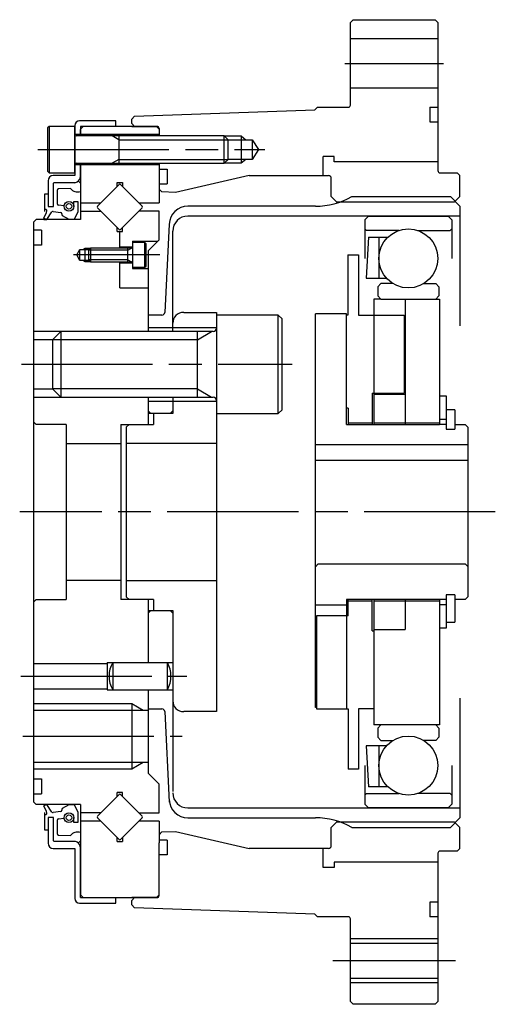
# Model space of a CAD drawing. Extents: x -435 to 98, y -193 to 98.
# Drawn here: x -212 to -125, y -90 to 90 of the extents above; entities that cross this region are included whole.
import ezdxf

# ---------------------------------------------------------------- set-up
doc = ezdxf.new("R2010")
doc.units = 0
doc.header["$MEASUREMENT"] = 0
doc.linetypes.add('DASH_CENTER', pattern=[36, 24, -3, 6, -3])
doc.layers.add('1', color=7, linetype='CONTINUOUS')

msp = doc.modelspace()

# ---------------------------------------------------------------- linework, layer by layer
at = {"layer": '1', "color": 7, "linetype": 'Continuous'}
for p, q in [((-151.5, 89.5), (-151, 90)), ((-151.5, 74.4), (-151.5, 89.5)), ((-151, 90), (-136, 90)), ((-136, 90), (-135.5, 89.5)), ((-135.5, 89.5), (-135.5, 62.4)), ((-135.5, 86.5), (-151.5, 86.5)), ((-135.5, 77.5), (-151.5, 77.5)), ((-157.5, 74), (-158, 73.5)), ((-157.5, 74), (-151.9, 74)), ((-137, 74), (-135.5, 74)), ((-137, 74), (-137, 71.3)), ((-137, 74), (-137, 71.3)), ((-191, 72.35), (-191.5, 71.83)), ((-191, 72.35), (-158, 73.5)), ((-206.6, 70.5), (-206.9, 70.2)), ((-206.6, 70.5), (-206.6, 62)), ((-201.9, 70.5), (-206.6, 70.5)), ((-201.9, 70.65), (-201.9, 61.5)), ((-201.9, 62), (-201.9, 70.5)), ((-194.4, 71.5), (-201.05, 71.5)), ((-194.4, 70.5), (-200.9, 70.5)), ((-200.9, 70.5), (-200.9, 68.75)), ((-200.9, 70), (-200.4, 70.5)), ((-187, 70.5), (-200.4, 70.5)), ((-194.4, 70.5), (-194.4, 71.5)), ((-191.5, 71), (-191.5, 71.83)), ((-191, 70.5), (-191.5, 71)), ((-191.5, 70.5), (-186.9, 70.5)), ((-187, 70.5), (-186.5, 70)), ((-137, 71.3), (-135.5, 71.3)), ((-206.9, 70.2), (-206.9, 62.3)), ((-186.5, 69), (-201.9, 69)), ((-174.6, 68.75), (-201.7, 68.75)), ((-200.9, 70), (-200.9, 68.75)), ((-200.9, 69.06), (-200.9, 69.92)), ((-193.9, 68.75), (-193.9, 63.75)), ((-186.5, 70.1), (-186.5, 68.75)), ((-174.6, 63.75), (-174.6, 68.75)), ((-173.9, 68.05), (-174.6, 68.75)), ((-171.5, 68.75), (-171.5, 63.75)), ((-173.9, 64.45), (-173.9, 68.05)), ((-173.9, 68.05), (-169.5, 68.05)), ((-169.5, 68.05), (-168.35, 66.25)), ((-169.5, 68.05), (-169.5, 64.45)), ((-168.35, 66.25), (-169.5, 64.45)), ((-156.5, 61.5), (-156.5, 65)), ((-154.5, 65), (-156.5, 65)), ((-154.5, 64), (-154.5, 65)), ((-201.9, 63.5), (-186.5, 63.5)), ((-201.7, 63.75), (-174.6, 63.75)), ((-200.9, 61.37), (-200.9, 63.75)), ((-200.9, 63.75), (-200.9, 53.5)), ((-186.5, 63.75), (-186.5, 59)), ((-174.6, 63.75), (-173.9, 64.45)), ((-169.5, 64.45), (-173.9, 64.45)), ((-135.5, 64), (-154.5, 64)), ((-206.9, 62.3), (-206.6, 62)), ((-206.6, 62), (-201.9, 62)), ((-201.9, 61.5), (-205.87, 61.5)), ((-186.5, 62.7), (-185, 62.7)), ((-185, 62.7), (-185, 60)), ((-170, 61.5), (-183.5, 58.41)), ((-170, 61.5), (-155.5, 61.5)), ((-135.1, 62), (-132, 62)), ((-132, 62), (-131.5, 61.5)), ((-131.5, 57.65), (-131.5, 61.5)), ((-206.8, 60.57), (-206.8, 58.17)), ((-200.9, 60.09), (-200.9, 58.58)), ((-193.84, 59.85), (-197.8, 55.89)), ((-194.2, 59.49), (-194.2, 60.25)), ((-194.2, 60.25), (-193.2, 60.25)), ((-189.6, 55.89), (-193.56, 59.85)), ((-193.2, 60.25), (-193.2, 59.49)), ((-186.5, 60), (-185, 60)), ((-155, 57.65), (-155, 61)), ((-207.4, 58.17), (-206.8, 58.17)), ((-207.4, 54.94), (-207.4, 58.17)), ((-205.17, 58.78), (-205.17, 56.4)), ((-202.74, 59.13), (-204.89, 59.06)), ((-186.5, 59), (-186, 58.5)), ((-186.5, 59), (-186.5, 56.5)), ((-183.5, 58.41), (-186, 58.5)), ((-155, 57.65), (-154, 56.65)), ((-151.25, 57.65), (-133.2, 57.65)), ((-131.5, 55.9), (-133.2, 57.65)), ((-132.5, 56.65), (-131.5, 57.65)), ((-203.85, 55.99), (-204.91, 56.12)), ((-202.12, 55.85), (-202.12, 56.77)), ((-202.12, 56.77), (-201.37, 56.77)), ((-201.37, 56.77), (-201.37, 54.85)), ((-200.9, 56.5), (-197.19, 56.5)), ((-190.21, 56.5), (-186.5, 56.5)), ((-157.9, 55.9), (-181.24, 55.9)), ((-132.5, 56.65), (-154, 56.65)), ((-131.5, 55.9), (-131.5, 34.04)), ((-207.59, 53.7), (-207.09, 54.78)), ((-207.4, 55.37), (-207.4, 55.37)), ((-207.02, 53.5), (-206.15, 54.86)), ((-205.88, 54.95), (-204.51, 54.73)), ((-204.17, 54.12), (-204.29, 54.54)), ((-202.98, 53.5), (-204.17, 54.12)), ((-201.37, 54.85), (-202.02, 53.5)), ((-200.9, 55), (-197.18, 55)), ((-197.8, 55.61), (-197.18, 55)), ((-197.18, 55), (-193.84, 51.65)), ((-193.56, 51.65), (-189.6, 55.61)), ((-186.5, 55), (-190.21, 55)), ((-186.5, 49.75), (-186.5, 55)), ((-131.5, 54.1), (-181.25, 54.1)), ((-148.89, 53.41), (-148.2, 54.1)), ((-148.2, 54.1), (-133.62, 54.1)), ((-132.93, 53.41), (-133.62, 54.1)), ((-209.5, 53), (-209, 53.5)), ((-209.5, 53), (-209.5, -53)), ((-200.9, 53.5), (-209, 53.5)), ((-207.62, 53.5), (-207.02, 53.5)), ((-207.24, 53.5), (-207.59, 53.7)), ((-202.02, 53.5), (-202.98, 53.5)), ((-184.66, 52.64), (-185.48, 36.48)), ((-148.89, 53.41), (-148.89, 46.35)), ((-132.93, 53.41), (-132.93, 46.35)), ((-208, 51.5), (-209.5, 51.5)), ((-208, 51.5), (-208, 48.8)), ((-194.2, 51.25), (-194.2, 52.01)), ((-194.2, 51.25), (-193.2, 51.25)), ((-193.7, 48.25), (-193.7, 51.25)), ((-193.2, 51.25), (-193.2, 52.01)), ((-184, 33), (-184, 51.35)), ((-148.89, 51.74), (-148.59, 51.45)), ((-142.67, 51.45), (-148.59, 51.45)), ((-139.15, 51.45), (-133.23, 51.45)), ((-132.93, 51.74), (-133.23, 51.45)), ((-208, 48.8), (-209.5, 48.8)), ((-191.4, 49.5), (-186.75, 49.5)), ((-191.4, 49.5), (-191.4, 44.5)), ((-189.1, 49.25), (-191.4, 49.25)), ((-191.4, 49.25), (-191.4, 44.75)), ((-189.1, 44.75), (-189.1, 49.25)), ((-188.9, 49.05), (-189.1, 49.25)), ((-188.9, 44.95), (-188.9, 49.05)), ((-186.5, 49.75), (-188.5, 47.75)), ((-148.17, 50.27), (-148.61, 42.77)), ((-148.17, 50.27), (-144.66, 50.27)), ((-146.3, 50.27), (-146.3, 42.77)), ((-201.58, 47), (-201, 48)), ((-201, 46), (-201.58, 47)), ((-201, 46), (-201, 48)), ((-201, 48), (-199.29, 48)), ((-200, 45.75), (-200, 48.25)), ((-199.04, 48.25), (-199.4, 47.89)), ((-199.4, 47.89), (-199.4, 46.11)), ((-199.04, 48.25), (-199.04, 45.75)), ((-191.5, 48.25), (-199.04, 48.25)), ((-193.7, 48.5), (-191.4, 48.5)), ((-192.2, 45.75), (-192.2, 48.25)), ((-188.5, 47.75), (-188.5, 36)), ((-152, 47), (-152, 36)), ((-152, 47), (-150, 47)), ((-150, 47), (-150, 36)), ((-199.29, 46), (-201, 46)), ((-199.4, 46.11), (-199.04, 45.75)), ((-199.04, 45.75), (-191.5, 45.75)), ((-193.7, 41), (-193.7, 45.75)), ((-191.4, 45.5), (-193.7, 45.5)), ((-191.4, 44.75), (-189.1, 44.75)), ((-191.4, 44.5), (-188.5, 44.5)), ((-189.1, 44.75), (-188.9, 44.95)), ((-148.61, 42.77), (-144.94, 42.77)), ((-146.51, 41.16), (-145.92, 41.75)), ((-143.71, 41.75), (-145.92, 41.75)), ((-138.11, 41.75), (-135.9, 41.75)), ((-135.31, 41.16), (-135.9, 41.75)), ((-193.7, 41), (-188.5, 41)), ((-146.51, 41.16), (-146.51, 39.49)), ((-135.31, 41.16), (-135.31, 39.49)), ((-147.2, 38.91), (-147.2, 16)), ((-146.02, 38.91), (-147.2, 38.91)), ((-146.51, 39.49), (-145.92, 38.91)), ((-145.92, 38.91), (-135.9, 38.91)), ((-141.5, 38.91), (-141.5, 16)), ((-135.31, 39.49), (-135.9, 38.91)), ((-135.8, 38.91), (-135.2, 38.91)), ((-135.2, 38.91), (-135.2, 16.25)), ((-182, 36.5), (-176, 36.5)), ((-176, 36.5), (-176, 33)), ((-157.9, -35.75), (-157.9, 36.25)), ((-152.2, 36.25), (-157.9, 36.25)), ((-152.2, 16), (-152.2, 36.25)), ((-152, 36), (-152.2, 36)), ((-150, 36), (-141.7, 36)), ((-141.7, 36), (-141.7, 21.75)), ((-188.5, 36), (-188.5, 33)), ((-185.98, 36), (-188.5, 36)), ((-164.7, 36), (-176, 36)), ((-176, 36), (-176, 18)), ((-164.7, 18), (-164.7, 36)), ((-164, 35.3), (-164.7, 36)), ((-164, 18.7), (-164, 35.3)), ((-209.5, 33), (-209.5, 21)), ((-204.5, 33), (-206, 31.5)), ((-204.5, 33), (-204.5, 21)), ((-176.6, 33), (-204.5, 33)), ((-188.5, 33.75), (-176, 33.75)), ((-179.5, 21), (-179.5, 33)), ((-206, 31.5), (-209.5, 31.5)), ((-206, 31.5), (-206, 22.5)), ((-209.5, 22.5), (-206, 22.5)), ((-206, 22.5), (-204.5, 21)), ((-147.5, 21.75), (-147.5, 16)), ((-147.5, 21.75), (-141.7, 21.75)), ((-204.5, 21), (-176.6, 21)), ((-188.5, 21), (-188.5, 16.5)), ((-188.5, 20.25), (-176, 20.25)), ((-184, 21), (-184, 18)), ((-176, 21), (-176, -36.5)), ((-141.5, 21.5), (-147.2, 21.5)), ((-135.2, 21.25), (-134, 21.25)), ((-134, 21.25), (-134, 15.15)), ((-188, 18), (-188.5, 18.5)), ((-184.5, 18), (-184, 18.5)), ((-164.7, 18), (-164, 18.7)), ((-151.9, 19), (-152.2, 19)), ((-151.9, 19), (-151.9, 16)), ((-132.4, 18.65), (-134, 18.65)), ((-132.4, 18.65), (-132.4, 15.15)), ((-209, 16), (-209.5, 16.5)), ((-184, 18), (-188.5, 18)), ((-188.5, 16.5), (-188.5, 16)), ((-187.5, 18), (-187.5, 16)), ((-176, 18), (-164.7, 18)), ((-147.5, 16.25), (-151.9, 16.25)), ((-135.2, 16.25), (-147.2, 16.25)), ((-135.2, 17), (-134, 17)), ((-135.2, 16.25), (-135.2, 16)), ((-203.5, 16), (-209, 16)), ((-203.5, 16), (-203.5, 0)), ((-193.5, 16), (-193.5, -16)), ((-193.5, 16), (-187.5, 16)), ((-192, 16), (-192.5, 15.5)), ((-192.5, 15.5), (-192.5, -15.5)), ((-152.2, 16), (-135.2, 16)), ((-134, 16), (-135.2, 16)), ((-135.2, 16), (-135.2, 16)), ((-135.2, 16), (-135.2, 16)), ((-135.2, 16), (-135.2, 16)), ((-135.2, 16), (-135.2, 16)), ((-134, 15.15), (-132.4, 15.15)), ((-132.4, 16), (-130.5, 16)), ((-130, 15.5), (-130.5, 16)), ((-130, 15.5), (-130, -15.5)), ((-203.5, 12.5), (-193.5, 12.5)), ((-176, 12.5), (-192.5, 12.5)), ((-130, 12.3), (-157.9, 12.3)), ((-157.9, 9.5), (-130, 9.5)), ((-203.5, 0), (-203.5, -16)), ((-203.5, 0), (-203.5, -16)), ((-193.5, 0), (-193.5, -16)), ((-157.89, -10), (-157.39, -9.5)), ((-157.39, -9.5), (-130.49, -9.5)), ((-130.49, -9.5), (-129.99, -10)), ((-193.5, -12.5), (-203.5, -12.5)), ((-192.5, -12.5), (-176, -12.5)), ((-209.5, -16.5), (-209, -16)), ((-209, -16), (-203.5, -16)), ((-187.5, -16), (-193.5, -16)), ((-192.5, -15.5), (-192, -16)), ((-188.5, -16), (-188.5, -16.5)), ((-187.5, -16), (-187.5, -18)), ((-152.2, -16), (-152.2, -36)), ((-134, -16), (-152.2, -16)), ((-151.9, -19), (-151.9, -16)), ((-147.5, -21.75), (-147.5, -16)), ((-147.2, -16), (-147.2, -38.91)), ((-141.5, -16), (-141.5, -21.5)), ((-135.2, -16), (-135.2, -16.25)), ((-135.2, -16), (-135.2, -16)), ((-135.2, -16), (-135.2, -16)), ((-135.2, -16), (-135.2, -16)), ((-135.2, -16), (-135.2, -16)), ((-135.2, -16), (-135.2, -16)), ((-134, -15.15), (-134, -21.25)), ((-132.4, -15.15), (-134, -15.15)), ((-132.4, -15.15), (-132.4, -20.15)), ((-130.5, -16), (-132.4, -16)), ((-130.5, -16), (-130, -15.5)), ((-188.5, -16.5), (-188.5, -27.5)), ((-157.9, -17), (-152.2, -17)), ((-151.9, -16.25), (-147.5, -16.25)), ((-147.2, -16.25), (-135.2, -16.25)), ((-135.2, -16.25), (-135.2, -38.91)), ((-134, -17), (-135.2, -17)), ((-188.5, -18.5), (-188, -18)), ((-188.5, -18), (-184, -18)), ((-184, -18.5), (-184.5, -18)), ((-184, -18), (-184, -51.1)), ((-157.7, -19), (-157.7, -36)), ((-151.9, -19), (-157.7, -19)), ((-147.2, -21.5), (-141.5, -21.5)), ((-134, -21.25), (-135.2, -21.25)), ((-134, -20.15), (-132.4, -20.15)), ((-147.5, -21.75), (-147.2, -21.75)), ((-209.5, -27.7), (-195.99, -27.7)), ((-195.99, -27.5), (-184, -27.5)), ((-195.99, -27.5), (-195.99, -32.5)), ((-194.99, -27.5), (-194.99, -32.5)), ((-185, -27.5), (-185, -32.5)), ((-209.5, -32.3), (-195.99, -32.3)), ((-195.99, -32.5), (-184, -32.5)), ((-188.5, -32.5), (-188.5, -36)), ((-131.5, -34.04), (-131.5, -55.9)), ((-191.5, -35), (-191.5, -47)), ((-188.5, -36), (-188.5, -47.75)), ((-188.5, -36), (-185.98, -36)), ((-157.7, -35.75), (-157.9, -35.75)), ((-157.7, -36), (-151.9, -36)), ((-151.9, -36), (-151.9, -47)), ((-150, -36), (-150, -47)), ((-147.2, -36), (-150, -36)), ((-150, -36), (-150, -47)), ((-209.5, -36.2), (-188.5, -36.2)), ((-185.48, -36.48), (-184.64, -53.05)), ((-176, -36.5), (-182, -36.5)), ((-146.02, -38.91), (-147.2, -38.91)), ((-145.92, -38.91), (-146.51, -39.49)), ((-146.51, -39.49), (-146.51, -41.16)), ((-135.9, -38.91), (-145.92, -38.91)), ((-135.9, -38.91), (-135.31, -39.49)), ((-135.2, -38.91), (-135.8, -38.91)), ((-135.31, -39.49), (-135.31, -41.16)), ((-145.92, -41.75), (-146.51, -41.16)), ((-135.9, -41.75), (-135.31, -41.16)), ((-144.94, -42.77), (-148.61, -42.77)), ((-148.61, -42.77), (-148.17, -50.27)), ((-146.3, -42.77), (-146.3, -50.27)), ((-145.92, -41.75), (-143.71, -41.75)), ((-135.9, -41.75), (-138.11, -41.75)), ((-188.5, -45.8), (-209.5, -45.8)), ((-148.89, -46.35), (-148.89, -53.41)), ((-132.93, -46.35), (-132.93, -51.74)), ((-188.5, -47.75), (-186.5, -49.75)), ((-150, -47), (-151.9, -47)), ((-209.5, -48.8), (-208, -48.8)), ((-208, -48.8), (-208, -51.5)), ((-186.5, -55), (-186.5, -49.75)), ((-144.66, -50.27), (-148.17, -50.27)), ((-209.5, -51.5), (-208, -51.5)), ((-197.8, -55.61), (-193.84, -51.65)), ((-194.2, -52.01), (-194.2, -51.25)), ((-193.2, -51.25), (-194.2, -51.25)), ((-193.56, -51.65), (-189.6, -55.61)), ((-193.2, -52.01), (-193.2, -51.25)), ((-148.59, -51.45), (-148.89, -51.74)), ((-148.59, -51.45), (-142.67, -51.45)), ((-133.23, -51.45), (-139.15, -51.45)), ((-133.23, -51.45), (-132.93, -51.74)), ((-132.93, -51.74), (-132.93, -53.41)), ((-209.5, -53), (-209, -53.5)), ((-200.9, -53.5), (-209, -53.5)), ((-207.02, -53.5), (-207.62, -53.5)), ((-207.59, -53.7), (-207.24, -53.5)), ((-207.09, -54.78), (-207.59, -53.7)), ((-206.15, -54.86), (-207.02, -53.5)), ((-204.17, -54.12), (-202.98, -53.5)), ((-202.98, -53.5), (-202.02, -53.5)), ((-202.02, -53.5), (-201.37, -54.85)), ((-200.9, -53.5), (-200.9, -61)), ((-148.2, -54.1), (-148.89, -53.41)), ((-133.62, -54.1), (-132.93, -53.41)), ((-207.4, -58.17), (-207.4, -54.94)), ((-207.4, -55.37), (-207.4, -55.37)), ((-204.51, -54.73), (-205.88, -54.95)), ((-204.29, -54.54), (-204.17, -54.12)), ((-201.37, -54.85), (-201.37, -56.77)), ((-197.19, -55), (-200.9, -55)), ((-190.21, -55), (-186.5, -55)), ((-181.25, -54.1), (-131.5, -54.1)), ((-133.62, -54.1), (-148.2, -54.1)), ((-205.17, -56.4), (-205.17, -58.78)), ((-204.91, -56.12), (-203.85, -55.99)), ((-202.12, -56.77), (-202.12, -55.85)), ((-201.37, -56.77), (-202.12, -56.77)), ((-197.19, -56.5), (-200.9, -56.5)), ((-193.84, -59.85), (-197.8, -55.89)), ((-189.6, -55.89), (-193.56, -59.85)), ((-186.5, -56.5), (-190.21, -56.5)), ((-186.5, -56.5), (-186.5, -59)), ((-181.24, -55.9), (-157.9, -55.9)), ((-154, -56.65), (-155, -57.65)), ((-154, -56.65), (-132.5, -56.65)), ((-133.2, -57.65), (-131.5, -55.9)), ((-132.5, -56.65), (-131.5, -57.65)), ((-206.8, -58.17), (-207.4, -58.17)), ((-206.8, -58.17), (-206.8, -60.57)), ((-204.89, -59.06), (-202.74, -59.13)), ((-200.9, -58.58), (-200.9, -60.09)), ((-186.5, -59), (-186, -58.5)), ((-186.5, -59), (-186.5, -60.5)), ((-186, -58.5), (-183.5, -58.41)), ((-183.5, -58.41), (-170, -61.5)), ((-155, -61), (-155, -57.65)), ((-151.25, -57.65), (-133.2, -57.65)), ((-131.5, -61.5), (-131.5, -57.65)), ((-200.9, -61), (-200.9, -70)), ((-194.2, -60.25), (-194.2, -59.49)), ((-194.2, -60.25), (-194.2, -59.49)), ((-194.2, -60.25), (-193.2, -60.25)), ((-193.2, -59.49), (-193.2, -60.25)), ((-185, -60), (-186.5, -60)), ((-186.5, -70.1), (-186.5, -60.5)), ((-185, -60), (-185, -62.7)), ((-205.87, -61.5), (-201.9, -61.5)), ((-201.9, -61.5), (-201.9, -70.65)), ((-200.9, -70.5), (-200.9, -61.38)), ((-185, -62.7), (-186.5, -62.7)), ((-155.5, -61.5), (-170, -61.5)), ((-156.5, -65), (-156.5, -61.5)), ((-135.5, -62.4), (-135.5, -89.5)), ((-132, -62), (-135.1, -62)), ((-131.5, -61.5), (-132, -62)), ((-135.5, -64), (-154.5, -64)), ((-154.5, -64), (-154.5, -65)), ((-154.5, -65), (-156.5, -65)), ((-200.4, -70.5), (-200.9, -70)), ((-186.5, -70), (-187, -70.5)), ((-201.05, -71.5), (-194.4, -71.5)), ((-200.9, -70.5), (-194.4, -70.5)), ((-200.4, -70.5), (-187, -70.5)), ((-194.4, -71.5), (-194.4, -70.5)), ((-186.9, -70.5), (-191.5, -70.5)), ((-191.5, -71), (-191, -70.5)), ((-191.5, -71.83), (-191.5, -71)), ((-191.5, -71.83), (-191, -72.35)), ((-135.5, -71.3), (-137, -71.3)), ((-137, -71.3), (-137, -74)), ((-158, -73.5), (-191, -72.35)), ((-158, -73.5), (-157.5, -74)), ((-151.9, -74), (-157.5, -74)), ((-151.5, -89.5), (-151.5, -74.4)), ((-135.5, -74), (-137, -74)), ((-151.5, -78.8), (-135.5, -78.8)), ((-151.5, -85.2), (-135.5, -85.2)), ((-151, -90), (-151.5, -89.5)), ((-136, -90), (-135.5, -89.5)), ((-136, -90), (-151, -90))]:
    msp.add_line(p, q, dxfattribs=at)
at = {"layer": '1', "color": 3, "linetype": 'DASH_CENTER'}
for p, q in [((-152.5, 82), (-134.5, 82)), ((-208.7, 66.25), (-167.15, 66.25)), ((-186.4, 47), (-202.18, 47)), ((-211.7, 27), (-162.15, 27)), ((-125, 0), (-212.01, 0)), ((-211.82, -30), (-181.41, -30)), ((-211.46, -41), (-182.29, -41)), ((-154.7, -82), (-132.3, -82))]:
    msp.add_line(p, q, dxfattribs=at)
at = {"layer": '1', "color": 3, "linetype": 'Continuous'}
for p, q in [((-193.9, 68.05), (-195.11, 68.75)), ((-174.6, 68.75), (-171.5, 68.75)), ((-171.5, 68.75), (-170.63, 68.05)), ((-193.9, 68.05), (-173.9, 68.05)), ((-193.9, 64.45), (-195.11, 63.75)), ((-193.9, 64.45), (-173.9, 64.45)), ((-171.5, 63.75), (-174.6, 63.75)), ((-170.63, 64.45), (-171.5, 63.75)), ((-205.8, 55.83), (-205.8, 60.11)), ((-205.71, 60.21), (-202.07, 60.21)), ((-206.8, 58.17), (-206.8, 55.83)), ((-206.8, 55.83), (-205.8, 55.83)), ((-200.43, 48), (-200, 48.25)), ((-200, 48.25), (-199.04, 48.25)), ((-192.2, 47.89), (-199.4, 47.89)), ((-192.2, 47.89), (-191.58, 48.25)), ((-200, 45.75), (-200.43, 46)), ((-199.04, 45.75), (-200, 45.75)), ((-192.2, 46.11), (-199.4, 46.11)), ((-192.2, 46.11), (-191.58, 45.75)), ((-204.5, 33), (-209.5, 33)), ((-179.5, 31.5), (-176.9, 33)), ((-179.5, 31.5), (-206, 31.5)), ((-179.5, 22.5), (-206, 22.5)), ((-179.5, 22.5), (-176.9, 21)), ((-209.5, 21), (-204.5, 21)), ((-209.5, -35), (-191.5, -35)), ((-191.5, -35), (-189.42, -36.2)), ((-189.42, -45.8), (-191.5, -47)), ((-191.5, -47), (-209.5, -47)), ((-205.8, -55.83), (-206.8, -55.83)), ((-206.8, -55.83), (-206.8, -58.17)), ((-205.8, -60.12), (-205.8, -55.83)), ((-202.07, -60.21), (-205.71, -60.21)), ((-151.5, -78), (-135.5, -78)), ((-151.5, -86), (-135.5, -86))]:
    msp.add_line(p, q, dxfattribs=at)
at = {"layer": '1', "color": 7, "linetype": 'Continuous'}
for centre, radius in [((-202.99, 55.88), 0.869), ((-140.91, 46.35), 5.39), ((-140.91, -46.35), 5.39), ((-202.99, -55.88), 0.869)]:
    msp.add_circle(centre, radius, dxfattribs=at)
at = {"layer": '1', "color": 3, "linetype": 'Continuous'}
for centre in [(-202.99, 55.88), (-202.99, -55.88)]:
    msp.add_circle(centre, 0.507, dxfattribs=at)
at = {"layer": '1', "color": 7, "linetype": 'Continuous'}
for centre, radius, start, end in [((-151.9, 74.4), 0.4, -90, 0), ((-201.05, 70.65), 0.85, 90, -180), ((-186.9, 70.1), 0.4, 0, 90), ((-201.7, 68.95), 0.2, 180, -90), ((-201.7, 63.55), 0.2, 90, 180), ((-205.87, 60.57), 0.933, 90, 180), ((-202.07, 61.37), 1.17, -61.0619, 0), ((-155.5, 61), 0.5, 0, 90), ((-135.1, 62.4), 0.4, 180, -90), ((-201.29, 60.01), 0.403, 11.9592, 120.9597), ((-193.7, 59.71), 0.2, 45, 135), ((-204.89, 58.78), 0.28, 90, 180), ((-201.39, 60.28), 1.77, -139.4449, -73.8744), ((-157.9, 69.4), 13.5, -90, -60.5017), ((-204.89, 56.4), 0.28, 180, -95.0899), ((-197.66, 55.75), 0.2, 135, -135), ((-189.74, 55.75), 0.2, -45, 45), ((-181.24, 52.47), 3.43, 90, 177.1534), ((-207.4, 54.99), 0.373, -34.2673, 90), ((-205.93, 54.68), 0.28, 78.9705, 141.0076), ((-204.56, 54.46), 0.28, 16.3895, 78.9705), ((-181.25, 51.35), 2.75, 90, 180), ((-193.7, 51.79), 0.2, -135, -45), ((-191.5, 48.35), 0.1, -90, 0), ((-191.5, 45.65), 0.1, 0, 90), ((-185.98, 36.5), 0.5, -90, -2.8133), ((-182, 34.5), 2, 90, 180), ((-176.6, 33.6), 0.6, -90, 0), ((-176.6, 20.4), 0.6, 0, 90), ((-190.64, -30), 5.02, 150.1372, -150.1372), ((-189.35, -30), 5.02, -29.8628, 29.8628), ((-185.98, -36.5), 0.5, 2.8133, 90), ((-182, -34.5), 2, 180, -90), ((-193.7, -51.79), 0.2, 45, 135), ((-181.25, -51.35), 2.75, 180, -90), ((-181.24, -52.47), 3.43, -177.1534, -90), ((-207.4, -54.99), 0.373, -90, 34.2673), ((-205.93, -54.68), 0.28, -141.0076, -78.9705), ((-204.56, -54.46), 0.28, -78.9705, -16.3895), ((-197.66, -55.75), 0.2, 135, -135), ((-189.74, -55.75), 0.2, -45, 45), ((-204.89, -56.4), 0.28, 95.0899, 180), ((-157.9, -69.4), 13.5, 60.5017, 90), ((-204.89, -58.78), 0.28, 180, -90), ((-201.39, -60.28), 1.77, 73.8744, 139.4449), ((-205.87, -60.57), 0.933, 180, -90), ((-201.29, -60.01), 0.403, -120.9597, -11.9592), ((-202.07, -61.38), 1.17, 0, 61.0619), ((-193.7, -59.71), 0.2, -135, -45), ((-155.5, -61), 0.5, -90, 0), ((-135.1, -62.4), 0.4, 90, 180), ((-186.9, -70.1), 0.4, -90, 0), ((-201.05, -70.65), 0.85, 180, -90), ((-151.9, -74.4), 0.4, 0, 90)]:
    msp.add_arc(centre, radius, start, end, dxfattribs=at)
at = {"layer": '1', "color": 3, "linetype": 'Continuous'}
for centre, radius, start, end in [((-205.71, 60.11), 0.0933, 90, 180), ((-202.07, 61.37), 1.17, -90, -61.0619), ((-205.71, -60.12), 0.0933, 180, -90), ((-202.07, -61.38), 1.17, 61.0619, 90)]:
    msp.add_arc(centre, radius, start, end, dxfattribs=at)

doc.saveas('drawing.dxf')
